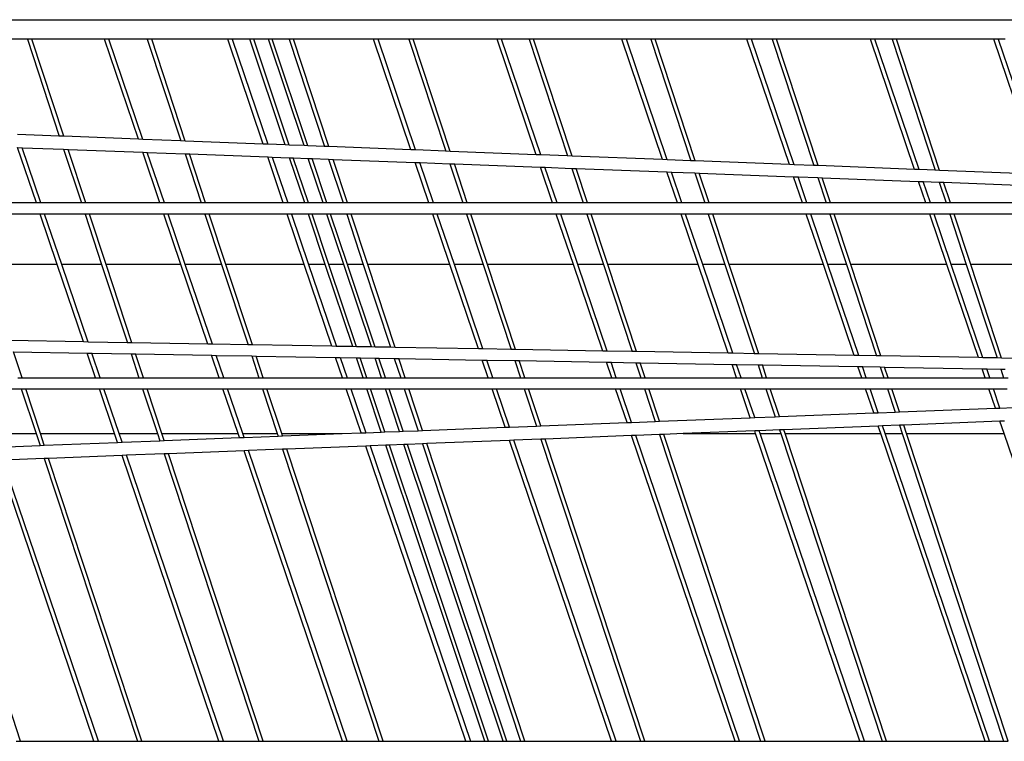
# Model space of a CAD drawing. Units: inches. Extents: x 1018 to 4686, y -2703 to 1031.
# Drawn here: x 4544 to 4549, y 180 to 184 of the extents above; entities that cross this region are included whole.
import ezdxf

# ---------------------------------------------------------------- set-up
doc = ezdxf.new("R2010")
doc.units = ezdxf.units.IN
doc.header["$MEASUREMENT"] = 0
doc.layers.add('Edges', color=7, linetype='Continuous')

# ---------------------------------------------------------------- blocks, each defined once
blk = doc.blocks.new('hammerhead crane rs')
at = {"layer": 'Edges'}
for p, q in [((-20.0548, 1309.1187), (28.3704, 1309.1187)), ((17.6057, 1309.0273), (17.4098, 1309.0273)), ((17.6057, 1309.0273), (17.7544, 1308.5767)), ((17.6261, 1309.0273), (17.6057, 1309.0273)), ((17.7751, 1308.5759), (17.6261, 1309.0273)), ((17.9647, 1309.0273), (17.6261, 1309.0273)), ((18.1225, 1308.5624), (17.9647, 1309.0273)), ((17.9857, 1309.0273), (17.9647, 1309.0273)), ((18.1437, 1308.5616), (17.9857, 1309.0273)), ((18.1642, 1309.0273), (17.9857, 1309.0273)), ((18.1642, 1309.0273), (18.3201, 1308.5547)), ((18.1846, 1309.0273), (18.1642, 1309.0273)), ((18.3408, 1308.5539), (18.1846, 1309.0273)), ((18.539, 1309.0273), (18.1846, 1309.0273)), ((18.7045, 1308.5398), (18.539, 1309.0273)), ((18.56, 1309.0273), (18.539, 1309.0273)), ((18.56, 1309.0273), (18.7257, 1308.539)), ((18.6424, 1309.0273), (18.56, 1309.0273)), ((18.8069, 1308.5358), (18.6424, 1309.0273)), ((18.6597, 1309.0273), (18.6424, 1309.0273)), ((18.8244, 1308.5351), (18.6597, 1309.0273)), ((18.7286, 1309.0273), (18.6597, 1309.0273)), ((18.8942, 1308.5324), (18.7286, 1309.0273)), ((18.7459, 1309.0273), (18.7286, 1309.0273)), ((18.9117, 1308.5317), (18.7459, 1309.0273)), ((18.8245, 1309.0273), (18.7459, 1309.0273)), ((18.8245, 1309.0273), (18.989, 1308.5287)), ((18.8449, 1309.0273), (18.8245, 1309.0273)), ((19.0097, 1308.5279), (18.8449, 1309.0273)), ((19.2177, 1309.0273), (18.8449, 1309.0273)), ((19.3922, 1308.513), (19.2177, 1309.0273)), ((19.2387, 1309.0273), (19.2177, 1309.0273)), ((19.4135, 1308.5122), (19.2387, 1309.0273)), ((19.3825, 1309.0273), (19.2387, 1309.0273)), ((19.3825, 1309.0273), (19.5543, 1308.5067)), ((19.4029, 1309.0273), (19.3825, 1309.0273)), ((19.575, 1308.5059), (19.4029, 1309.0273)), ((19.7931, 1309.0273), (19.4029, 1309.0273)), ((19.9753, 1308.4904), (19.7931, 1309.0273)), ((19.8141, 1309.0273), (19.7931, 1309.0273)), ((19.9966, 1308.4895), (19.8141, 1309.0273)), ((19.943, 1309.0273), (19.8141, 1309.0273)), ((19.943, 1309.0273), (20.122, 1308.4847)), ((19.9634, 1309.0273), (19.943, 1309.0273)), ((20.1427, 1308.4839), (19.9634, 1309.0273)), ((20.3745, 1309.0273), (19.9634, 1309.0273)), ((20.5645, 1308.4675), (20.3745, 1309.0273)), ((20.3954, 1309.0273), (20.3745, 1309.0273)), ((20.5858, 1308.4666), (20.3954, 1309.0273)), ((20.5089, 1309.0273), (20.3954, 1309.0273)), ((20.5089, 1309.0273), (20.6952, 1308.4624)), ((20.5293, 1309.0273), (20.5089, 1309.0273)), ((20.7159, 1308.4616), (20.5293, 1309.0273)), ((20.9572, 1309.0273), (20.5293, 1309.0273)), ((21.155, 1308.4445), (20.9572, 1309.0273)), ((20.9782, 1309.0273), (20.9572, 1309.0273)), ((21.1763, 1308.4437), (20.9782, 1309.0273)), ((21.0746, 1309.0273), (20.9782, 1309.0273)), ((21.0746, 1309.0273), (21.2684, 1308.4401)), ((21.095, 1309.0273), (21.0746, 1309.0273)), ((21.289, 1308.4393), (21.095, 1309.0273)), ((21.5323, 1309.0273), (21.095, 1309.0273)), ((21.7378, 1308.4218), (21.5323, 1309.0273)), ((21.5533, 1309.0273), (21.5323, 1309.0273)), ((21.7591, 1308.421), (21.5533, 1309.0273)), ((21.633, 1309.0273), (21.5533, 1309.0273)), ((21.633, 1309.0273), (21.834, 1308.4181)), ((21.6534, 1309.0273), (21.633, 1309.0273)), ((21.8547, 1308.4173), (21.6534, 1309.0273)), ((22.1066, 1309.0273), (21.6534, 1309.0273)), ((22.3198, 1308.3992), (22.1066, 1309.0273)), ((22.1276, 1309.0273), (22.1066, 1309.0273)), ((22.1276, 1309.0273), (22.3411, 1308.3984)), ((22.16, 1309.0273), (22.1276, 1309.0273)), ((17.7544, 1308.5767), (17.5602, 1308.5843)), ((17.7751, 1308.5759), (17.7544, 1308.5767)), ((18.1225, 1308.5624), (17.7751, 1308.5759)), ((18.1437, 1308.5616), (18.1225, 1308.5624)), ((18.3201, 1308.5547), (18.1437, 1308.5616)), ((18.3408, 1308.5539), (18.3201, 1308.5547)), ((18.7045, 1308.5398), (18.3408, 1308.5539)), ((18.7257, 1308.539), (18.7045, 1308.5398)), ((18.8069, 1308.5358), (18.7257, 1308.539)), ((18.8244, 1308.5351), (18.8069, 1308.5358)), ((18.8942, 1308.5324), (18.8244, 1308.5351)), ((18.9117, 1308.5317), (18.8942, 1308.5324)), ((18.989, 1308.5287), (18.9117, 1308.5317)), ((17.6474, 1308.2655), (17.5597, 1308.5238)), ((17.5597, 1308.5238), (17.581, 1308.523)), ((17.6684, 1308.2655), (17.581, 1308.523)), ((17.581, 1308.523), (17.7746, 1308.5157)), ((17.7746, 1308.5157), (17.8571, 1308.2655)), ((17.7746, 1308.5157), (17.7952, 1308.5149)), ((17.8775, 1308.2655), (17.7952, 1308.5149)), ((17.7952, 1308.5149), (18.143, 1308.5018)), ((18.2232, 1308.2655), (18.143, 1308.5018)), ((18.143, 1308.5018), (18.1643, 1308.501)), ((18.2442, 1308.2655), (18.1643, 1308.501)), ((18.1643, 1308.501), (18.34, 1308.4944)), ((18.34, 1308.4944), (18.4155, 1308.2655)), ((18.34, 1308.4944), (18.3606, 1308.4937)), ((18.4359, 1308.2655), (18.3606, 1308.4937)), ((18.3606, 1308.4937), (18.7248, 1308.48)), ((19.0097, 1308.5279), (18.989, 1308.5287)), ((19.3922, 1308.513), (19.0097, 1308.5279)), ((19.4135, 1308.5122), (19.3922, 1308.513)), ((19.5543, 1308.5067), (19.4135, 1308.5122)), ((19.575, 1308.5059), (19.5543, 1308.5067)), ((19.9753, 1308.4904), (19.575, 1308.5059)), ((19.9966, 1308.4895), (19.9753, 1308.4904)), ((20.122, 1308.4847), (19.9966, 1308.4895)), ((20.1427, 1308.4839), (20.122, 1308.4847)), ((18.7976, 1308.2655), (18.7248, 1308.48)), ((18.7248, 1308.48), (18.746, 1308.4792)), ((18.746, 1308.4792), (18.8185, 1308.2655)), ((18.746, 1308.4792), (18.8268, 1308.4762)), ((18.8973, 1308.2655), (18.8268, 1308.4762)), ((18.8268, 1308.4762), (18.8443, 1308.4755)), ((18.9146, 1308.2655), (18.8443, 1308.4755)), ((18.8443, 1308.4755), (18.9142, 1308.4729)), ((18.9835, 1308.2655), (18.9142, 1308.4729)), ((18.9142, 1308.4729), (18.9316, 1308.4722)), ((19.0008, 1308.2655), (18.9316, 1308.4722)), ((18.9316, 1308.4722), (19.0086, 1308.4693)), ((19.0086, 1308.4693), (19.0759, 1308.2655)), ((19.0086, 1308.4693), (19.0293, 1308.4685)), ((19.0963, 1308.2655), (19.0293, 1308.4685)), ((19.0293, 1308.4685), (19.4122, 1308.4542)), ((19.4762, 1308.2655), (19.4122, 1308.4542)), ((19.4122, 1308.4542), (19.4334, 1308.4534)), ((19.4972, 1308.2655), (19.4334, 1308.4534)), ((19.4334, 1308.4534), (19.5736, 1308.4481)), ((19.5736, 1308.4481), (19.6339, 1308.2655)), ((19.5736, 1308.4481), (19.5943, 1308.4473)), ((19.6543, 1308.2655), (19.5943, 1308.4473)), ((19.5943, 1308.4473), (19.995, 1308.4323)), ((20.5645, 1308.4675), (20.1427, 1308.4839)), ((20.5858, 1308.4666), (20.5645, 1308.4675)), ((20.6952, 1308.4624), (20.5858, 1308.4666)), ((20.7159, 1308.4616), (20.6952, 1308.4624)), ((21.155, 1308.4445), (20.7159, 1308.4616)), ((21.1763, 1308.4437), (21.155, 1308.4445)), ((21.2684, 1308.4401), (21.1763, 1308.4437)), ((21.289, 1308.4393), (21.2684, 1308.4401)), ((21.7378, 1308.4218), (21.289, 1308.4393)), ((20.0516, 1308.2655), (19.995, 1308.4323)), ((19.995, 1308.4323), (20.0163, 1308.4315)), ((20.0726, 1308.2655), (20.0163, 1308.4315)), ((20.0163, 1308.4315), (20.1411, 1308.4268)), ((20.1411, 1308.4268), (20.1943, 1308.2655)), ((20.1411, 1308.4268), (20.1618, 1308.426)), ((20.2147, 1308.2655), (20.1618, 1308.426)), ((20.1618, 1308.426), (20.5839, 1308.4101)), ((20.633, 1308.2655), (20.5839, 1308.4101)), ((20.5839, 1308.4101), (20.6052, 1308.4093)), ((20.654, 1308.2655), (20.6052, 1308.4093)), ((20.6052, 1308.4093), (20.7141, 1308.4052)), ((20.7141, 1308.4052), (20.7602, 1308.2655)), ((20.7141, 1308.4052), (20.7348, 1308.4045)), ((20.7806, 1308.2655), (20.7348, 1308.4045)), ((20.7348, 1308.4045), (21.1742, 1308.388)), ((21.7591, 1308.421), (21.7378, 1308.4218)), ((21.834, 1308.4181), (21.7591, 1308.421)), ((21.8547, 1308.4173), (21.834, 1308.4181)), ((22.3198, 1308.3992), (21.8547, 1308.4173)), ((21.2158, 1308.2655), (21.1742, 1308.388)), ((21.1742, 1308.388), (21.1955, 1308.3872)), ((21.2368, 1308.2655), (21.1955, 1308.3872)), ((21.1955, 1308.3872), (21.287, 1308.3837)), ((21.287, 1308.3837), (21.326, 1308.2655)), ((21.287, 1308.3837), (21.3076, 1308.3829)), ((21.3464, 1308.2655), (21.3076, 1308.3829)), ((21.3076, 1308.3829), (21.7567, 1308.3661)), ((21.7908, 1308.2655), (21.7567, 1308.3661)), ((21.7567, 1308.3661), (21.778, 1308.3653)), ((21.8118, 1308.2655), (21.778, 1308.3653)), ((21.778, 1308.3653), (21.8524, 1308.3625)), ((21.8524, 1308.3625), (21.8844, 1308.2655)), ((21.8524, 1308.3625), (21.8731, 1308.3617)), ((21.9048, 1308.2655), (21.8731, 1308.3617)), ((21.8731, 1308.3617), (22.3384, 1308.3442)), ((17.6474, 1308.2655), (17.3125, 1308.2655)), ((17.6684, 1308.2655), (17.6474, 1308.2655)), ((17.8571, 1308.2655), (17.6684, 1308.2655)), ((17.8775, 1308.2655), (17.8571, 1308.2655)), ((18.2232, 1308.2655), (17.8775, 1308.2655)), ((18.2442, 1308.2655), (18.2232, 1308.2655)), ((18.4155, 1308.2655), (18.2442, 1308.2655)), ((18.4359, 1308.2655), (18.4155, 1308.2655)), ((18.7976, 1308.2655), (18.4359, 1308.2655)), ((18.8185, 1308.2655), (18.7976, 1308.2655)), ((18.8973, 1308.2655), (18.8185, 1308.2655)), ((18.9146, 1308.2655), (18.8973, 1308.2655)), ((18.9835, 1308.2655), (18.9146, 1308.2655)), ((19.0008, 1308.2655), (18.9835, 1308.2655)), ((19.0759, 1308.2655), (19.0008, 1308.2655)), ((19.0963, 1308.2655), (19.0759, 1308.2655)), ((19.4762, 1308.2655), (19.0963, 1308.2655)), ((19.4972, 1308.2655), (19.4762, 1308.2655)), ((19.6339, 1308.2655), (19.4972, 1308.2655)), ((19.6543, 1308.2655), (19.6339, 1308.2655)), ((20.0516, 1308.2655), (19.6543, 1308.2655)), ((20.0726, 1308.2655), (20.0516, 1308.2655)), ((20.1943, 1308.2655), (20.0726, 1308.2655)), ((20.2147, 1308.2655), (20.1943, 1308.2655)), ((20.633, 1308.2655), (20.2147, 1308.2655)), ((20.654, 1308.2655), (20.633, 1308.2655)), ((20.7602, 1308.2655), (20.654, 1308.2655)), ((20.7806, 1308.2655), (20.7602, 1308.2655)), ((21.2158, 1308.2655), (20.7806, 1308.2655)), ((21.2368, 1308.2655), (21.2158, 1308.2655)), ((21.326, 1308.2655), (21.2368, 1308.2655)), ((21.3464, 1308.2655), (21.326, 1308.2655)), ((21.7908, 1308.2655), (21.3464, 1308.2655)), ((21.8118, 1308.2655), (21.7908, 1308.2655)), ((21.8844, 1308.2655), (21.8118, 1308.2655)), ((21.9048, 1308.2655), (21.8844, 1308.2655)), ((22.3652, 1308.2655), (21.9048, 1308.2655)), ((17.6649, 1308.214), (17.3295, 1308.214)), ((17.7445, 1307.9793), (17.6649, 1308.214)), ((17.6859, 1308.214), (17.6649, 1308.214)), ((17.7655, 1307.9793), (17.6859, 1308.214)), ((17.8741, 1308.214), (17.6859, 1308.214)), ((17.8741, 1308.214), (17.9515, 1307.9793)), ((17.8945, 1308.214), (17.8741, 1308.214)), ((17.9719, 1307.9793), (17.8945, 1308.214)), ((18.2407, 1308.214), (17.8945, 1308.214)), ((18.3204, 1307.9793), (18.2407, 1308.214)), ((18.2617, 1308.214), (18.2407, 1308.214)), ((18.3413, 1307.9793), (18.2617, 1308.214)), ((18.4325, 1308.214), (18.2617, 1308.214)), ((18.4325, 1308.214), (18.51, 1307.9793)), ((18.4529, 1308.214), (18.4325, 1308.214)), ((18.5304, 1307.9793), (18.4529, 1308.214)), ((18.815, 1308.214), (18.4529, 1308.214)), ((18.8947, 1307.9793), (18.815, 1308.214)), ((18.836, 1308.214), (18.815, 1308.214)), ((18.836, 1308.214), (18.9157, 1307.9793)), ((18.9146, 1308.214), (18.836, 1308.214)), ((18.9931, 1307.9793), (18.9146, 1308.214)), ((18.9318, 1308.214), (18.9146, 1308.214)), ((19.0103, 1307.9793), (18.9318, 1308.214)), ((19.0008, 1308.214), (18.9318, 1308.214)), ((19.0793, 1307.9793), (19.0008, 1308.214)), ((19.018, 1308.214), (19.0008, 1308.214)), ((19.0965, 1307.9793), (19.018, 1308.214)), ((19.0929, 1308.214), (19.018, 1308.214)), ((19.0929, 1308.214), (19.1703, 1307.9793)), ((19.1133, 1308.214), (19.0929, 1308.214)), ((19.1907, 1307.9793), (19.1133, 1308.214)), ((19.4937, 1308.214), (19.1133, 1308.214)), ((19.5733, 1307.9793), (19.4937, 1308.214)), ((19.5147, 1308.214), (19.4937, 1308.214)), ((19.5943, 1307.9793), (19.5147, 1308.214)), ((19.6509, 1308.214), (19.5147, 1308.214)), ((19.6509, 1308.214), (19.7283, 1307.9793)), ((19.6713, 1308.214), (19.6509, 1308.214)), ((19.7487, 1307.9793), (19.6713, 1308.214)), ((20.0691, 1308.214), (19.6713, 1308.214)), ((20.1488, 1307.9793), (20.0691, 1308.214)), ((20.0901, 1308.214), (20.0691, 1308.214)), ((20.1697, 1307.9793), (20.0901, 1308.214)), ((20.2113, 1308.214), (20.0901, 1308.214)), ((20.2113, 1308.214), (20.2887, 1307.9793)), ((20.2317, 1308.214), (20.2113, 1308.214)), ((20.3091, 1307.9793), (20.2317, 1308.214)), ((20.6505, 1308.214), (20.2317, 1308.214)), ((20.7302, 1307.9793), (20.6505, 1308.214)), ((20.6715, 1308.214), (20.6505, 1308.214)), ((20.7512, 1307.9793), (20.6715, 1308.214)), ((20.7772, 1308.214), (20.6715, 1308.214)), ((20.7772, 1308.214), (20.8546, 1307.9793)), ((20.7976, 1308.214), (20.7772, 1308.214)), ((20.875, 1307.9793), (20.7976, 1308.214)), ((21.2333, 1308.214), (20.7976, 1308.214)), ((21.313, 1307.9793), (21.2333, 1308.214)), ((21.2543, 1308.214), (21.2333, 1308.214)), ((21.3339, 1307.9793), (21.2543, 1308.214)), ((21.343, 1308.214), (21.2543, 1308.214)), ((21.343, 1308.214), (21.4204, 1307.9793)), ((21.3634, 1308.214), (21.343, 1308.214)), ((21.4408, 1307.9793), (21.3634, 1308.214)), ((21.8083, 1308.214), (21.3634, 1308.214)), ((21.888, 1307.9793), (21.8083, 1308.214)), ((21.8293, 1308.214), (21.8083, 1308.214)), ((21.909, 1307.9793), (21.8293, 1308.214)), ((21.9014, 1308.214), (21.8293, 1308.214)), ((21.9014, 1308.214), (21.9788, 1307.9793)), ((21.9218, 1308.214), (21.9014, 1308.214)), ((21.9992, 1307.9793), (21.9218, 1308.214)), ((22.3827, 1308.214), (21.9218, 1308.214)), ((17.7445, 1307.9793), (17.4069, 1307.9793)), ((17.8669, 1307.6188), (17.7445, 1307.9793)), ((17.9515, 1307.9793), (17.7655, 1307.9793)), ((17.8881, 1307.6184), (17.7655, 1307.9793)), ((17.9515, 1307.9793), (18.0717, 1307.6152)), ((18.3204, 1307.9793), (17.9719, 1307.9793)), ((18.0922, 1307.6148), (17.9719, 1307.9793)), ((18.4462, 1307.6086), (18.3204, 1307.9793)), ((18.51, 1307.9793), (18.3413, 1307.9793)), ((18.4673, 1307.6082), (18.3413, 1307.9793)), ((18.51, 1307.9793), (18.6334, 1307.6053)), ((18.8947, 1307.9793), (18.5304, 1307.9793)), ((18.6539, 1307.605), (18.5304, 1307.9793)), ((19.0239, 1307.5985), (18.8947, 1307.9793)), ((18.9931, 1307.9793), (18.9157, 1307.9793)), ((18.9157, 1307.9793), (19.045, 1307.5981)), ((19.1211, 1307.5968), (18.9931, 1307.9793)), ((19.0793, 1307.9793), (19.0103, 1307.9793)), ((19.1384, 1307.5965), (19.0103, 1307.9793)), ((19.2078, 1307.5953), (19.0793, 1307.9793)), ((19.1703, 1307.9793), (19.0965, 1307.9793)), ((19.2252, 1307.595), (19.0965, 1307.9793)), ((19.1703, 1307.9793), (19.2976, 1307.5937)), ((19.5733, 1307.9793), (19.1907, 1307.9793)), ((19.3181, 1307.5933), (19.1907, 1307.9793)), ((19.7066, 1307.5865), (19.5733, 1307.9793)), ((19.7283, 1307.9793), (19.5943, 1307.9793)), ((19.7277, 1307.5862), (19.5943, 1307.9793)), ((19.7283, 1307.9793), (19.8588, 1307.5839)), ((20.1488, 1307.9793), (19.7487, 1307.9793)), ((19.8793, 1307.5835), (19.7487, 1307.9793)), ((20.2855, 1307.5764), (20.1488, 1307.9793)), ((20.2887, 1307.9793), (20.1697, 1307.9793)), ((20.3066, 1307.576), (20.1697, 1307.9793)), ((20.2887, 1307.9793), (20.4225, 1307.574)), ((20.7302, 1307.9793), (20.3091, 1307.9793)), ((20.443, 1307.5736), (20.3091, 1307.9793)), ((20.8704, 1307.5662), (20.7302, 1307.9793)), ((20.8546, 1307.9793), (20.7512, 1307.9793)), ((20.8916, 1307.5658), (20.7512, 1307.9793)), ((20.8546, 1307.9793), (20.9916, 1307.564)), ((21.313, 1307.9793), (20.875, 1307.9793)), ((21.0121, 1307.5637), (20.875, 1307.9793)), ((21.4567, 1307.5559), (21.313, 1307.9793)), ((21.4204, 1307.9793), (21.3339, 1307.9793)), ((21.4778, 1307.5555), (21.3339, 1307.9793)), ((21.4204, 1307.9793), (21.5607, 1307.5541)), ((21.888, 1307.9793), (21.4408, 1307.9793)), ((21.5813, 1307.5537), (21.4408, 1307.9793)), ((22.0351, 1307.5458), (21.888, 1307.9793)), ((21.9788, 1307.9793), (21.909, 1307.9793)), ((22.0562, 1307.5454), (21.909, 1307.9793)), ((21.9788, 1307.9793), (22.1224, 1307.5442)), ((22.4623, 1307.9793), (21.9992, 1307.9793)), ((22.1429, 1307.5439), (21.9992, 1307.9793)), ((17.8669, 1307.6188), (17.5239, 1307.6248)), ((17.8881, 1307.6184), (17.8669, 1307.6188)), ((18.0717, 1307.6152), (17.8881, 1307.6184)), ((18.0922, 1307.6148), (18.0717, 1307.6152)), ((18.4462, 1307.6086), (18.0922, 1307.6148)), ((17.5808, 1307.4522), (17.541, 1307.5729)), ((17.541, 1307.5729), (17.8845, 1307.5669)), ((17.9235, 1307.4522), (17.8845, 1307.5669)), ((17.8845, 1307.5669), (17.9057, 1307.5666)), ((18.4673, 1307.6082), (18.4462, 1307.6086)), ((18.6334, 1307.6053), (18.4673, 1307.6082)), ((18.6539, 1307.605), (18.6334, 1307.6053)), ((19.0239, 1307.5985), (18.6539, 1307.605)), ((19.045, 1307.5981), (19.0239, 1307.5985)), ((19.1211, 1307.5968), (19.045, 1307.5981)), ((19.1384, 1307.5965), (19.1211, 1307.5968)), ((19.2078, 1307.5953), (19.1384, 1307.5965)), ((19.2252, 1307.595), (19.2078, 1307.5953)), ((19.2976, 1307.5937), (19.2252, 1307.595)), ((19.3181, 1307.5933), (19.2976, 1307.5937)), ((19.7066, 1307.5865), (19.3181, 1307.5933)), ((19.7277, 1307.5862), (19.7066, 1307.5865)), ((19.8588, 1307.5839), (19.7277, 1307.5862)), ((19.8793, 1307.5835), (19.8588, 1307.5839)), ((20.2855, 1307.5764), (19.8793, 1307.5835)), ((20.3066, 1307.576), (20.2855, 1307.5764)), ((20.4225, 1307.574), (20.3066, 1307.576)), ((20.443, 1307.5736), (20.4225, 1307.574)), ((20.8704, 1307.5662), (20.443, 1307.5736)), ((17.9445, 1307.4522), (17.9057, 1307.5666)), ((17.9057, 1307.5666), (18.0888, 1307.5633)), ((18.0888, 1307.5633), (18.1255, 1307.4522)), ((18.0888, 1307.5633), (18.1093, 1307.563)), ((18.1459, 1307.4522), (18.1093, 1307.563)), ((18.1093, 1307.563), (18.4638, 1307.5568)), ((18.4993, 1307.4522), (18.4638, 1307.5568)), ((18.4638, 1307.5568), (18.4849, 1307.5564)), ((18.5202, 1307.4522), (18.4849, 1307.5564)), ((18.4849, 1307.5564), (18.6505, 1307.5535)), ((18.6505, 1307.5535), (18.6839, 1307.4522)), ((18.6505, 1307.5535), (18.671, 1307.5531)), ((18.7043, 1307.4522), (18.671, 1307.5531)), ((18.671, 1307.5531), (19.0415, 1307.5467)), ((19.0736, 1307.4522), (19.0415, 1307.5467)), ((19.0415, 1307.5467), (19.0626, 1307.5463)), ((19.0626, 1307.5463), (19.0946, 1307.4522)), ((19.0626, 1307.5463), (19.1384, 1307.545)), ((19.1695, 1307.4522), (19.1384, 1307.545)), ((19.1384, 1307.545), (19.1558, 1307.5447)), ((19.1867, 1307.4522), (19.1558, 1307.5447)), ((19.1558, 1307.5447), (19.2252, 1307.5434)), ((19.2557, 1307.4522), (19.2252, 1307.5434)), ((19.2252, 1307.5434), (19.2425, 1307.5431)), ((19.2729, 1307.4522), (19.2425, 1307.5431)), ((19.2425, 1307.5431), (19.3147, 1307.5419)), ((19.3147, 1307.5419), (19.3443, 1307.4522)), ((19.3147, 1307.5419), (19.3352, 1307.5415)), ((19.3647, 1307.4522), (19.3352, 1307.5415)), ((19.3352, 1307.5415), (19.7242, 1307.5347)), ((19.7522, 1307.4522), (19.7242, 1307.5347)), ((19.7242, 1307.5347), (19.7453, 1307.5343)), ((19.7732, 1307.4522), (19.7453, 1307.5343)), ((19.7453, 1307.5343), (19.8759, 1307.532)), ((19.8759, 1307.532), (19.9023, 1307.4522)), ((19.8759, 1307.532), (19.8964, 1307.5317)), ((19.9227, 1307.4522), (19.8964, 1307.5317)), ((19.8964, 1307.5317), (20.3031, 1307.5246)), ((20.3277, 1307.4522), (20.3031, 1307.5246)), ((20.3031, 1307.5246), (20.3242, 1307.5242)), ((20.3486, 1307.4522), (20.3242, 1307.5242)), ((20.3242, 1307.5242), (20.4396, 1307.5222)), ((20.4396, 1307.5222), (20.4627, 1307.4522)), ((20.4396, 1307.5222), (20.4601, 1307.5218)), ((20.4831, 1307.4522), (20.4601, 1307.5218)), ((20.4601, 1307.5218), (20.888, 1307.5143)), ((20.8916, 1307.5658), (20.8704, 1307.5662)), ((20.9916, 1307.564), (20.8916, 1307.5658)), ((21.0121, 1307.5637), (20.9916, 1307.564)), ((21.4567, 1307.5559), (21.0121, 1307.5637)), ((21.4778, 1307.5555), (21.4567, 1307.5559)), ((21.5607, 1307.5541), (21.4778, 1307.5555)), ((21.5813, 1307.5537), (21.5607, 1307.5541)), ((22.0351, 1307.5458), (21.5813, 1307.5537)), ((22.0562, 1307.5454), (22.0351, 1307.5458)), ((22.1224, 1307.5442), (22.0562, 1307.5454)), ((22.1429, 1307.5439), (22.1224, 1307.5442)), ((22.6129, 1307.5356), (22.1429, 1307.5439)), ((20.9091, 1307.4522), (20.888, 1307.5143)), ((20.888, 1307.5143), (20.9092, 1307.5139)), ((20.9301, 1307.4522), (20.9092, 1307.5139)), ((20.9092, 1307.5139), (21.0087, 1307.5122)), ((21.0087, 1307.5122), (21.0285, 1307.4522)), ((21.0087, 1307.5122), (21.0292, 1307.5118)), ((21.0489, 1307.4522), (21.0292, 1307.5118)), ((21.0292, 1307.5118), (21.4743, 1307.504)), ((21.4919, 1307.4522), (21.4743, 1307.504)), ((21.4743, 1307.504), (21.4954, 1307.5037)), ((21.5129, 1307.4522), (21.4954, 1307.5037)), ((21.4954, 1307.5037), (21.5779, 1307.5022)), ((21.5779, 1307.5022), (21.5944, 1307.4522)), ((21.5779, 1307.5022), (21.5984, 1307.5019)), ((21.6148, 1307.4522), (21.5984, 1307.5019)), ((21.5984, 1307.5019), (22.0527, 1307.4939)), ((22.0669, 1307.4522), (22.0527, 1307.4939)), ((22.0527, 1307.4939), (22.0738, 1307.4935)), ((22.0879, 1307.4522), (22.0738, 1307.4935)), ((22.0738, 1307.4935), (22.1395, 1307.4924)), ((22.1395, 1307.4924), (22.1528, 1307.4522)), ((22.1395, 1307.4924), (22.16, 1307.492)), ((17.5604, 1307.4522), (17.5808, 1307.4522)), ((17.5808, 1307.4522), (17.9235, 1307.4522)), ((17.9235, 1307.4522), (17.9445, 1307.4522)), ((17.9445, 1307.4522), (18.1255, 1307.4522)), ((18.1255, 1307.4522), (18.1459, 1307.4522)), ((18.1459, 1307.4522), (18.4993, 1307.4522)), ((18.4993, 1307.4522), (18.5202, 1307.4522)), ((18.5202, 1307.4522), (18.6839, 1307.4522)), ((18.6839, 1307.4522), (18.7043, 1307.4522)), ((18.7043, 1307.4522), (19.0736, 1307.4522)), ((19.0736, 1307.4522), (19.0946, 1307.4522)), ((19.0946, 1307.4522), (19.1695, 1307.4522)), ((19.1695, 1307.4522), (19.1867, 1307.4522)), ((19.1867, 1307.4522), (19.2557, 1307.4522)), ((19.2557, 1307.4522), (19.2729, 1307.4522)), ((19.2729, 1307.4522), (19.3443, 1307.4522)), ((19.3443, 1307.4522), (19.3647, 1307.4522)), ((19.3647, 1307.4522), (19.7522, 1307.4522)), ((19.7522, 1307.4522), (19.7732, 1307.4522)), ((19.7732, 1307.4522), (19.9023, 1307.4522)), ((19.9023, 1307.4522), (19.9227, 1307.4522)), ((19.9227, 1307.4522), (20.3277, 1307.4522)), ((20.3277, 1307.4522), (20.3486, 1307.4522)), ((20.3486, 1307.4522), (20.4627, 1307.4522)), ((20.4627, 1307.4522), (20.4831, 1307.4522)), ((20.4831, 1307.4522), (20.9091, 1307.4522)), ((20.9091, 1307.4522), (20.9301, 1307.4522)), ((20.9301, 1307.4522), (21.0285, 1307.4522)), ((21.0285, 1307.4522), (21.0489, 1307.4522)), ((21.0489, 1307.4522), (21.4919, 1307.4522)), ((21.4919, 1307.4522), (21.5129, 1307.4522)), ((21.5129, 1307.4522), (21.5944, 1307.4522)), ((21.5944, 1307.4522), (21.6148, 1307.4522)), ((21.6148, 1307.4522), (22.0669, 1307.4522)), ((22.0669, 1307.4522), (22.0879, 1307.4522)), ((22.0879, 1307.4522), (22.1528, 1307.4522)), ((22.1528, 1307.4522), (22.1732, 1307.4522)), ((17.3792, 1307.4007), (17.5774, 1307.4007)), ((17.5774, 1307.4007), (17.6463, 1307.1919)), ((17.5774, 1307.4007), (17.5978, 1307.4007)), ((17.6667, 1307.1919), (17.5978, 1307.4007)), ((17.5978, 1307.4007), (17.941, 1307.4007)), ((18.0118, 1307.1919), (17.941, 1307.4007)), ((17.941, 1307.4007), (17.962, 1307.4007)), ((18.0328, 1307.1919), (17.962, 1307.4007)), ((17.962, 1307.4007), (18.1425, 1307.4007)), ((18.1425, 1307.4007), (18.2114, 1307.1919)), ((18.1425, 1307.4007), (18.1629, 1307.4007)), ((18.2318, 1307.1919), (18.1629, 1307.4007)), ((18.1629, 1307.4007), (18.5167, 1307.4007)), ((18.5876, 1307.1919), (18.5167, 1307.4007)), ((18.5167, 1307.4007), (18.5377, 1307.4007)), ((18.6086, 1307.1919), (18.5377, 1307.4007)), ((18.5377, 1307.4007), (18.7009, 1307.4007)), ((18.7009, 1307.4007), (18.7698, 1307.1919)), ((18.7009, 1307.4007), (18.7213, 1307.4007)), ((18.7902, 1307.1919), (18.7213, 1307.4007)), ((18.7213, 1307.4007), (19.0911, 1307.4007)), ((19.1607, 1307.1954), (19.0911, 1307.4007)), ((19.0911, 1307.4007), (19.112, 1307.4007)), ((19.112, 1307.4007), (19.1814, 1307.1962)), ((19.112, 1307.4007), (19.1867, 1307.4007)), ((19.2542, 1307.199), (19.1867, 1307.4007)), ((19.1867, 1307.4007), (19.204, 1307.4007)), ((19.2712, 1307.1997), (19.204, 1307.4007)), ((19.204, 1307.4007), (19.2729, 1307.4007)), ((19.3393, 1307.2024), (19.2729, 1307.4007)), ((19.2729, 1307.4007), (19.2902, 1307.4007)), ((19.3563, 1307.203), (19.2902, 1307.4007)), ((19.2902, 1307.4007), (19.3613, 1307.4007)), ((19.3613, 1307.4007), (19.4256, 1307.2057)), ((19.3613, 1307.4007), (19.3817, 1307.4007)), ((19.4458, 1307.2065), (19.3817, 1307.4007)), ((19.3817, 1307.4007), (19.7697, 1307.4007)), ((19.8305, 1307.2215), (19.7697, 1307.4007)), ((19.7697, 1307.4007), (19.7907, 1307.4007)), ((19.8512, 1307.2223), (19.7907, 1307.4007)), ((19.7907, 1307.4007), (19.9193, 1307.4007)), ((19.9193, 1307.4007), (19.9765, 1307.2272)), ((19.9193, 1307.4007), (19.9397, 1307.4007)), ((19.9967, 1307.2279), (19.9397, 1307.4007)), ((19.9397, 1307.4007), (20.3451, 1307.4007)), ((20.3985, 1307.2436), (20.3451, 1307.4007)), ((20.3451, 1307.4007), (20.3661, 1307.4007)), ((20.4192, 1307.2444), (20.3661, 1307.4007)), ((20.3661, 1307.4007), (20.4797, 1307.4007)), ((20.4797, 1307.4007), (20.5298, 1307.2487)), ((20.4797, 1307.4007), (20.5001, 1307.4007)), ((20.5499, 1307.2495), (20.5001, 1307.4007)), ((20.5001, 1307.4007), (20.9266, 1307.4007)), ((20.9723, 1307.2659), (20.9266, 1307.4007)), ((20.9266, 1307.4007), (20.9476, 1307.4007)), ((20.9931, 1307.2667), (20.9476, 1307.4007)), ((20.9476, 1307.4007), (21.0455, 1307.4007)), ((21.0455, 1307.4007), (21.0885, 1307.2705)), ((21.0455, 1307.4007), (21.0659, 1307.4007)), ((21.1086, 1307.2712), (21.0659, 1307.4007)), ((21.0659, 1307.4007), (21.5094, 1307.4007)), ((21.5475, 1307.2883), (21.5094, 1307.4007)), ((21.5094, 1307.4007), (21.5304, 1307.4007)), ((21.5682, 1307.2891), (21.5304, 1307.4007)), ((21.5304, 1307.4007), (21.6114, 1307.4007)), ((21.6114, 1307.4007), (21.6472, 1307.2922)), ((21.6114, 1307.4007), (21.6318, 1307.4007)), ((21.6673, 1307.293), (21.6318, 1307.4007)), ((21.6318, 1307.4007), (22.0844, 1307.4007)), ((22.115, 1307.3104), (22.0844, 1307.4007)), ((22.0844, 1307.4007), (22.1053, 1307.4007)), ((22.1357, 1307.3112), (22.1053, 1307.4007)), ((22.1053, 1307.4007), (22.1698, 1307.4007)), ((21.5682, 1307.2891), (21.6472, 1307.2922)), ((21.6472, 1307.2922), (21.6673, 1307.293)), ((21.6673, 1307.293), (22.115, 1307.3104)), ((22.115, 1307.3104), (22.1357, 1307.3112)), ((22.1357, 1307.3112), (22.1985, 1307.3137)), ((20.4192, 1307.2444), (20.5298, 1307.2487)), ((20.5298, 1307.2487), (20.5499, 1307.2495)), ((20.5499, 1307.2495), (20.9723, 1307.2659)), ((20.9723, 1307.2659), (20.9931, 1307.2667)), ((20.9931, 1307.2667), (21.0885, 1307.2705)), ((21.0885, 1307.2705), (21.1086, 1307.2712)), ((21.1086, 1307.2712), (21.5475, 1307.2883)), ((21.5475, 1307.2883), (21.5682, 1307.2891)), ((22.1357, 1307.2494), (21.6874, 1307.2319)), ((22.1564, 1307.2502), (22.1357, 1307.2494)), ((22.1552, 1307.1919), (22.1357, 1307.2494)), ((19.2712, 1307.1997), (19.3393, 1307.2024)), ((19.3393, 1307.2024), (19.3563, 1307.203)), ((19.3563, 1307.203), (19.4256, 1307.2057)), ((19.4256, 1307.2057), (19.4458, 1307.2065)), ((19.4458, 1307.2065), (19.8305, 1307.2215)), ((19.8305, 1307.2215), (19.8512, 1307.2223)), ((19.8512, 1307.2223), (19.9765, 1307.2272)), ((19.9765, 1307.2272), (19.9967, 1307.2279)), ((19.9967, 1307.2279), (20.3985, 1307.2436)), ((20.3985, 1307.2436), (20.4192, 1307.2444)), ((20.9931, 1307.2049), (20.6602, 1307.1919)), ((21.0138, 1307.2057), (20.9931, 1307.2049)), ((20.9975, 1307.1919), (20.9931, 1307.2049)), ((21.1086, 1307.2094), (21.0138, 1307.2057)), ((21.0185, 1307.1919), (21.0138, 1307.2057)), ((21.1288, 1307.2102), (21.1086, 1307.2094)), ((21.1086, 1307.2094), (21.1144, 1307.1919)), ((21.5682, 1307.2273), (21.1288, 1307.2102)), ((21.1348, 1307.1919), (21.1288, 1307.2102)), ((21.589, 1307.2281), (21.5682, 1307.2273)), ((21.5802, 1307.1919), (21.5682, 1307.2273)), ((21.6673, 1307.2312), (21.589, 1307.2281)), ((21.6012, 1307.1919), (21.589, 1307.2281)), ((21.6874, 1307.2319), (21.6673, 1307.2312)), ((21.6673, 1307.2312), (21.6802, 1307.1919)), ((21.7006, 1307.1919), (21.6874, 1307.2319)), ((17.4501, 1307.1919), (17.6463, 1307.1919)), ((17.6463, 1307.1919), (17.6644, 1307.1371)), ((17.6667, 1307.1919), (18.0118, 1307.1919)), ((17.6845, 1307.1379), (17.6667, 1307.1919)), ((18.0257, 1307.1512), (18.0118, 1307.1919)), ((18.0328, 1307.1919), (18.2114, 1307.1919)), ((18.0464, 1307.152), (18.0328, 1307.1919)), ((18.0464, 1307.152), (18.2223, 1307.1589)), ((18.2114, 1307.1919), (18.2223, 1307.1589)), ((18.2223, 1307.1589), (18.2424, 1307.1596)), ((18.2318, 1307.1919), (18.5876, 1307.1919)), ((18.2424, 1307.1596), (18.2318, 1307.1919)), ((18.2424, 1307.1596), (18.5939, 1307.1733)), ((18.5939, 1307.1733), (18.5876, 1307.1919)), ((18.5939, 1307.1733), (18.6146, 1307.1741)), ((18.6086, 1307.1919), (18.7698, 1307.1919)), ((18.6146, 1307.1741), (18.6086, 1307.1919)), ((18.6146, 1307.1741), (18.7736, 1307.1803)), ((18.7698, 1307.1919), (18.7736, 1307.1803)), ((18.7736, 1307.1803), (18.7938, 1307.1811)), ((18.7902, 1307.1919), (19.072, 1307.1919)), ((18.7938, 1307.1811), (18.7902, 1307.1919)), ((18.7938, 1307.1811), (19.072, 1307.1919)), ((19.072, 1307.1919), (19.1607, 1307.1954)), ((19.1607, 1307.1954), (19.1814, 1307.1962)), ((19.1814, 1307.1962), (19.2542, 1307.199)), ((19.2542, 1307.199), (19.2712, 1307.1997)), ((19.8512, 1307.1604), (19.4659, 1307.1454)), ((19.8719, 1307.1613), (19.8512, 1307.1604)), ((20.3265, 1305.76), (19.8512, 1307.1604)), ((19.9967, 1307.1661), (19.8719, 1307.1613)), ((20.3475, 1305.76), (19.8719, 1307.1613)), ((20.0168, 1307.1669), (19.9967, 1307.1661)), ((19.9967, 1307.1661), (20.4607, 1305.76)), ((20.4192, 1307.1826), (20.0168, 1307.1669)), ((20.4811, 1305.76), (20.0168, 1307.1669)), ((20.4399, 1307.1834), (20.4192, 1307.1826)), ((20.902, 1305.76), (20.4192, 1307.1826)), ((20.5499, 1307.1877), (20.4399, 1307.1834)), ((20.923, 1305.76), (20.4399, 1307.1834)), ((20.5701, 1307.1884), (20.5499, 1307.1877)), ((20.5499, 1307.1877), (21.021, 1305.76)), ((20.6602, 1307.1919), (20.5701, 1307.1884)), ((21.0414, 1305.76), (20.5701, 1307.1884)), ((20.6602, 1307.1919), (20.9975, 1307.1919)), ((21.4835, 1305.76), (20.9975, 1307.1919)), ((21.0185, 1307.1919), (21.1144, 1307.1919)), ((21.5045, 1305.76), (21.0185, 1307.1919)), ((21.1144, 1307.1919), (21.5868, 1305.76)), ((21.1348, 1307.1919), (21.5802, 1307.1919)), ((21.6072, 1305.76), (21.1348, 1307.1919)), ((22.0663, 1305.76), (21.5802, 1307.1919)), ((21.6012, 1307.1919), (21.6802, 1307.1919)), ((22.0873, 1305.76), (21.6012, 1307.1919)), ((21.6802, 1307.1919), (22.1528, 1305.76)), ((21.7006, 1307.1919), (22.1552, 1307.1919)), ((22.1732, 1305.76), (21.7006, 1307.1919)), ((22.6412, 1305.76), (22.1552, 1307.1919)), ((17.4713, 1307.1296), (17.6644, 1307.1371)), ((17.6644, 1307.1371), (17.6845, 1307.1379)), ((17.6845, 1307.1379), (18.0257, 1307.1512)), ((18.0257, 1307.1512), (18.0464, 1307.152)), ((18.6146, 1307.1123), (18.2626, 1307.0986)), ((18.6353, 1307.1131), (18.6146, 1307.1123)), ((19.0736, 1305.76), (18.6146, 1307.1123)), ((18.7938, 1307.1193), (18.6353, 1307.1131)), ((19.0946, 1305.76), (18.6353, 1307.1131)), ((18.8139, 1307.1201), (18.7938, 1307.1193)), ((18.7938, 1307.1193), (19.2423, 1305.76)), ((19.1814, 1307.1344), (18.8139, 1307.1201)), ((19.2627, 1305.76), (18.8139, 1307.1201)), ((19.2022, 1307.1352), (19.1814, 1307.1344)), ((19.6479, 1305.76), (19.1814, 1307.1344)), ((19.2746, 1307.138), (19.2022, 1307.1352)), ((19.2022, 1307.1352), (19.6689, 1305.76)), ((19.2916, 1307.1387), (19.2746, 1307.138)), ((19.7357, 1305.76), (19.2746, 1307.138)), ((19.3597, 1307.1413), (19.2916, 1307.1387)), ((19.753, 1305.76), (19.2916, 1307.1387)), ((19.3768, 1307.142), (19.3597, 1307.1413)), ((19.8219, 1305.76), (19.3597, 1307.1413)), ((19.4458, 1307.1447), (19.3768, 1307.142)), ((19.8392, 1305.76), (19.3768, 1307.142)), ((19.4659, 1307.1454), (19.4458, 1307.1447)), ((19.4458, 1307.1447), (19.9027, 1305.76)), ((19.9231, 1305.76), (19.4659, 1307.1454)), ((17.9152, 1305.76), (17.4713, 1307.0678)), ((17.6845, 1307.0761), (17.492, 1307.0686)), ((17.9362, 1305.76), (17.492, 1307.0686)), ((17.7046, 1307.0769), (17.6845, 1307.0761)), ((17.6845, 1307.0761), (18.1187, 1305.76)), ((18.0464, 1307.0902), (17.7046, 1307.0769)), ((18.1391, 1305.76), (17.7046, 1307.0769)), ((18.0671, 1307.091), (18.0464, 1307.0902)), ((18.4979, 1305.76), (18.0464, 1307.0902)), ((18.2424, 1307.0978), (18.0671, 1307.091)), ((18.5189, 1305.76), (18.0671, 1307.091)), ((18.2626, 1307.0986), (18.2424, 1307.0978)), ((18.2424, 1307.0978), (18.6839, 1305.76)), ((18.7043, 1305.76), (18.2626, 1307.0986)), ((17.5732, 1305.76), (17.1459, 1307.0551)), ((17.5528, 1305.76), (17.5732, 1305.76)), ((17.5732, 1305.76), (17.9152, 1305.76)), ((17.9152, 1305.76), (17.9362, 1305.76)), ((17.9362, 1305.76), (18.1187, 1305.76)), ((18.1187, 1305.76), (18.1391, 1305.76)), ((18.1391, 1305.76), (18.4979, 1305.76)), ((18.4979, 1305.76), (18.5189, 1305.76)), ((18.5189, 1305.76), (18.6839, 1305.76)), ((18.6839, 1305.76), (18.7043, 1305.76)), ((18.7043, 1305.76), (19.0736, 1305.76)), ((19.0736, 1305.76), (19.0946, 1305.76)), ((19.0946, 1305.76), (19.2423, 1305.76)), ((19.2423, 1305.76), (19.2627, 1305.76)), ((19.2627, 1305.76), (19.6479, 1305.76)), ((19.6479, 1305.76), (19.6689, 1305.76)), ((19.6689, 1305.76), (19.7357, 1305.76)), ((19.7357, 1305.76), (19.753, 1305.76)), ((19.753, 1305.76), (19.8219, 1305.76)), ((19.8219, 1305.76), (19.8392, 1305.76)), ((19.8392, 1305.76), (19.9027, 1305.76)), ((19.9027, 1305.76), (19.9231, 1305.76)), ((19.9231, 1305.76), (20.3265, 1305.76)), ((20.3265, 1305.76), (20.3475, 1305.76)), ((20.3475, 1305.76), (20.4607, 1305.76)), ((20.4607, 1305.76), (20.4811, 1305.76)), ((20.4811, 1305.76), (20.902, 1305.76)), ((20.902, 1305.76), (20.923, 1305.76)), ((20.923, 1305.76), (21.021, 1305.76)), ((21.021, 1305.76), (21.0414, 1305.76)), ((21.0414, 1305.76), (21.4835, 1305.76)), ((21.4835, 1305.76), (21.5045, 1305.76)), ((21.5045, 1305.76), (21.5868, 1305.76)), ((21.5868, 1305.76), (21.6072, 1305.76)), ((21.6072, 1305.76), (22.0663, 1305.76)), ((22.0663, 1305.76), (22.0873, 1305.76)), ((22.0873, 1305.76), (22.1528, 1305.76)), ((22.1528, 1305.76), (22.1732, 1305.76))]:
    blk.add_line(p, q, dxfattribs=at)

msp = doc.modelspace()

# ---------------------------------------------------------------- block references
msp.add_blockref('hammerhead crane rs', (4526.6165, -1125.3713))

doc.saveas('drawing.dxf')
